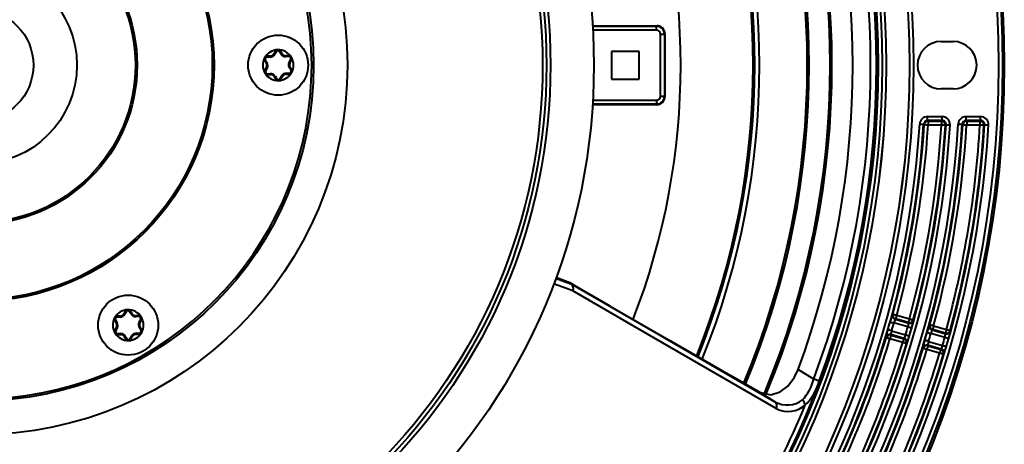
# Model space of a CAD drawing. Units: millimetres. Extents: x 0 to 420, y -65 to 297.
# Drawn here: x 144 to 207, y 167 to 194 of the extents above; entities that cross this region are included whole.
import ezdxf

# ---------------------------------------------------------------- set-up
doc = ezdxf.new("R2010")
doc.units = ezdxf.units.MM
doc.linetypes.add('SLD-Solid', pattern=[0])

msp = doc.modelspace()

# ---------------------------------------------------------------- linework, layer by layer
at = {"color": 7, "linetype": 'SLD-Solid', "lineweight": 40}
for p, q in [((180.61816, 193.25554), (184.69854, 193.25554)), ((180.62026, 193.22264), (184.66564, 193.22264)), ((184.66564, 193.22264), (184.69854, 193.25554)), ((184.66564, 192.97272), (184.66564, 193.22264)), ((185.19837, 192.75571), (185.16547, 192.72281)), ((185.19837, 192.75571), (185.19837, 188.75537)), ((184.91555, 188.78827), (184.91555, 192.72281)), ((184.91555, 192.72281), (185.16547, 192.72281)), ((185.16547, 192.72281), (185.16547, 188.78827)), ((202.69837, 192.25554), (203.44837, 192.25554)), ((160.50925, 191.62932), (160.41872, 191.46332)), ((160.56301, 191.6), (160.47249, 191.43399)), ((160.56301, 191.6), (160.50925, 191.62932)), ((160.79245, 191.60559), (160.84473, 191.63749)), ((160.89095, 191.44419), (160.79245, 191.60559)), ((160.94323, 191.47609), (160.84473, 191.63749)), ((181.82337, 191.63054), (181.82337, 189.88054)), ((183.57337, 191.63054), (181.82337, 191.63054)), ((183.57337, 189.88054), (183.57337, 191.63054)), ((159.89937, 191.06055), (159.84709, 191.02864)), ((159.84709, 191.02864), (159.94559, 190.86724)), ((159.89937, 191.06055), (159.99787, 190.89915)), ((159.99787, 190.89915), (159.94559, 190.86724)), ((160.19679, 191.32787), (160.00776, 191.32327)), ((160.00925, 191.26204), (160.00776, 191.32327)), ((160.19828, 191.26665), (160.00925, 191.26204)), ((160.19828, 191.26665), (160.19679, 191.32787)), ((160.47249, 191.43399), (160.41872, 191.46332)), ((160.89095, 191.44419), (160.94323, 191.47609)), ((161.36052, 191.35621), (161.1715, 191.35161)), ((161.17299, 191.29039), (161.1715, 191.35161)), ((161.36201, 191.29499), (161.17299, 191.29039)), ((161.36201, 191.29499), (161.36052, 191.35621)), ((161.39105, 190.93308), (161.48157, 191.09908)), ((161.39105, 190.93308), (161.44481, 190.90376)), ((161.44481, 190.90376), (161.53534, 191.06976)), ((161.48157, 191.09908), (161.53534, 191.06976)), ((159.95192, 190.60732), (159.8614, 190.44132)), ((159.91516, 190.412), (159.8614, 190.44132)), ((160.00569, 190.578), (159.91516, 190.412)), ((160.00569, 190.578), (159.95192, 190.60732)), ((161.19846, 190.24443), (161.38749, 190.24904)), ((161.19846, 190.24443), (161.19995, 190.18321)), ((161.38749, 190.24904), (161.38898, 190.18781)), ((161.39887, 190.61193), (161.45114, 190.64384)), ((161.49737, 190.45053), (161.39887, 190.61193)), ((161.54965, 190.48244), (161.45114, 190.64384)), ((161.49737, 190.45053), (161.54965, 190.48244)), ((160.03472, 190.21609), (160.22375, 190.22069)), ((160.03472, 190.21609), (160.03621, 190.15486)), ((160.03621, 190.15486), (160.22524, 190.15947)), ((160.22375, 190.22069), (160.22524, 190.15947)), ((160.50578, 190.06689), (160.45351, 190.03499)), ((160.45351, 190.03499), (160.55201, 189.87359)), ((160.50578, 190.06689), (160.60428, 189.90549)), ((160.60428, 189.90549), (160.55201, 189.87359)), ((160.83372, 189.91108), (160.92425, 190.07708)), ((160.83372, 189.91108), (160.88749, 189.88176)), ((160.88749, 189.88176), (160.97802, 190.04776)), ((160.92425, 190.07708), (160.97802, 190.04776)), ((161.19995, 190.18321), (161.38898, 190.18781)), ((181.82337, 189.88054), (183.57337, 189.88054)), ((203.44837, 189.25554), (202.69837, 189.25554)), ((184.66564, 188.53836), (184.66564, 188.28844)), ((184.91555, 188.78827), (185.16547, 188.78827)), ((185.16547, 188.78827), (185.19837, 188.75537)), ((184.69854, 188.25554), (180.61816, 188.25554)), ((184.66564, 188.28844), (180.62026, 188.28844)), ((184.69854, 188.25554), (184.66564, 188.28844)), ((201.83763, 187.24916), (201.83763, 187.49908)), ((201.83763, 187.49908), (202.76127, 187.49908)), ((202.76127, 187.24916), (201.83763, 187.24916)), ((201.83763, 187.24916), (201.87485, 187.20954)), ((201.87485, 187.20954), (202.71913, 187.20954)), ((201.87485, 187.20954), (201.87485, 186.95963)), ((202.71913, 187.20954), (202.76127, 187.24916)), ((202.71913, 187.20954), (202.71913, 186.95963)), ((202.76127, 187.24916), (202.76127, 187.49908)), ((204.27664, 187.49908), (205.20015, 187.49908)), ((204.27664, 187.24916), (204.27664, 187.49908)), ((205.20015, 187.24916), (204.27664, 187.24916)), ((204.27664, 187.24916), (204.31395, 187.20954)), ((204.31395, 187.20954), (205.1581, 187.20954)), ((204.31395, 187.20954), (204.31395, 186.95963)), ((205.1581, 187.20954), (205.20015, 187.24916)), ((205.1581, 187.20954), (205.1581, 186.95963)), ((205.20015, 187.24916), (205.20015, 187.49908)), ((202.71913, 186.95963), (201.87485, 186.95963)), ((205.1581, 186.95963), (204.31395, 186.95963)), ((179.24028, 176.94956), (178.29233, 177.31344)), ((179.24652, 176.91907), (179.24028, 176.94956)), ((181.73131, 175.51136), (180.38978, 176.28589)), ((150.69678, 174.87339), (150.50776, 174.86879)), ((150.50925, 174.80756), (150.50776, 174.86879)), ((150.69828, 174.81217), (150.50925, 174.80756)), ((150.69828, 174.81217), (150.69678, 174.87339)), ((151.00925, 175.17484), (150.91872, 175.00883)), ((150.97249, 174.97951), (150.91872, 175.00883)), ((151.06301, 175.14552), (150.97249, 174.97951)), ((151.06301, 175.14552), (151.00925, 175.17484)), ((151.29245, 175.1511), (151.34473, 175.18301)), ((151.39095, 174.9897), (151.29245, 175.1511)), ((151.44323, 175.02161), (151.34473, 175.18301)), ((151.39095, 174.9897), (151.44323, 175.02161)), ((151.86052, 174.90173), (151.6715, 174.89713)), ((151.67299, 174.8359), (151.6715, 174.89713)), ((151.86201, 174.84051), (151.67299, 174.8359)), ((151.86201, 174.84051), (151.86052, 174.90173)), ((151.89105, 174.4786), (151.98157, 174.6446)), ((151.98157, 174.6446), (152.03534, 174.61528)), ((199.81316, 174.69442), (199.78068, 174.67611)), ((199.78068, 174.67611), (200.64193, 174.42988)), ((200.62339, 174.46277), (199.81316, 174.69442)), ((199.88186, 174.93471), (200.6921, 174.70306)), ((150.39937, 174.60607), (150.34709, 174.57416)), ((150.34709, 174.57416), (150.44559, 174.41276)), ((150.45192, 174.15284), (150.3614, 173.98683)), ((150.39937, 174.60607), (150.49787, 174.44467)), ((150.50569, 174.12352), (150.41516, 173.95751)), ((150.49787, 174.44467), (150.44559, 174.41276)), ((150.50569, 174.12352), (150.45192, 174.15284)), ((151.89105, 174.4786), (151.94481, 174.44928)), ((151.89887, 174.15745), (151.95115, 174.18935)), ((151.99737, 173.99605), (151.89887, 174.15745)), ((151.94481, 174.44928), (152.03534, 174.61528)), ((152.04965, 174.02795), (151.95115, 174.18935)), ((151.99737, 173.99605), (152.04965, 174.02795)), ((200.58947, 174.18495), (199.70376, 174.43818)), ((200.64193, 174.42988), (200.62339, 174.46277)), ((202.15401, 174.02516), (202.12153, 174.00685)), ((202.96424, 173.79351), (202.15401, 174.02516)), ((202.22271, 174.26544), (203.03294, 174.03379)), ((150.41516, 173.95751), (150.3614, 173.98683)), ((150.53472, 173.76161), (150.72375, 173.76621)), ((150.53472, 173.76161), (150.53621, 173.70038)), ((150.53621, 173.70038), (150.72524, 173.70499)), ((150.72375, 173.76621), (150.72524, 173.70499)), ((151.00578, 173.61241), (150.95351, 173.58051)), ((150.95351, 173.58051), (151.05201, 173.41911)), ((151.00578, 173.61241), (151.10428, 173.45101)), ((151.10428, 173.45101), (151.05201, 173.41911)), ((151.33372, 173.4566), (151.42425, 173.6226)), ((151.33372, 173.4566), (151.38749, 173.42728)), ((151.38749, 173.42728), (151.47802, 173.59328)), ((151.42425, 173.6226), (151.47802, 173.59328)), ((151.69846, 173.78995), (151.88749, 173.79455)), ((151.69846, 173.78995), (151.69995, 173.72873)), ((151.69995, 173.72873), (151.88898, 173.73333)), ((151.88749, 173.79455), (151.88898, 173.73333)), ((200.26171, 173.19774), (199.45148, 173.42939)), ((200.36354, 173.45614), (199.50229, 173.70238)), ((199.50229, 173.70238), (199.52018, 173.66967)), ((199.52018, 173.66967), (200.33041, 173.43802)), ((199.56277, 173.94502), (200.44847, 173.69179)), ((200.33041, 173.43802), (200.36354, 173.45614)), ((202.93015, 173.51573), (202.04445, 173.76896)), ((202.12153, 174.00685), (202.98277, 173.76062)), ((202.98277, 173.76062), (202.96424, 173.79351)), ((202.70437, 172.78689), (201.84313, 173.03312)), ((201.84313, 173.03312), (201.86103, 173.00041)), ((201.86103, 173.00041), (202.67126, 172.76876)), ((201.90345, 173.2758), (202.78915, 173.02257)), ((202.67126, 172.76876), (202.70437, 172.78689)), ((202.60256, 172.52847), (201.79233, 172.76012)), ((191.19344, 170.0484), (189.35517, 171.10972)), ((192.16963, 169.45674), (191.19344, 170.0484))]:
    msp.add_line(p, q, dxfattribs=at)
at = {"color": 8, "linetype": 'SLD-Solid', "lineweight": 40}
for p, q in [((184.66564, 192.97272), (180.63529, 192.97272)), ((180.63529, 188.53836), (184.66564, 188.53836)), ((178.27709, 177.26402), (179.24652, 176.91907))]:
    msp.add_line(p, q, dxfattribs=at)
at = {"color": 7, "linetype": 'SLD-Solid', "lineweight": 40, "flags": 128}
for points in [[(201.33878, 187.03041), (201.38665, 187.02742), (201.43275, 187.02454), (201.47536, 187.02188), (201.51288, 187.01953), (201.54395, 187.01759), (201.56738, 187.01613), (201.58232, 187.0152), (201.58821, 187.01483)], [(201.62543, 186.97536), (201.61314, 186.9884), (201.58821, 187.01483)], [(201.87485, 186.95963), (201.82697, 186.96265), (201.78088, 186.96556), (201.73827, 186.96824), (201.70075, 186.97061), (201.66969, 186.97257), (201.64625, 186.97405), (201.63132, 186.97499), (201.62543, 186.97536)], [(202.96856, 186.94411), (202.96267, 186.94448), (202.94773, 186.94541), (202.9243, 186.94687), (202.89324, 186.9488), (202.85571, 186.95113), (202.8131, 186.95378), (202.767, 186.95665), (202.71913, 186.95963)], [(203.01072, 186.98391), (203.00358, 186.97717), (202.96856, 186.94411)], [(203.01072, 186.98391), (203.01661, 186.98354), (203.03154, 186.98262), (203.05498, 186.98118), (203.08604, 186.97927), (203.12357, 186.97696), (203.16618, 186.97434), (203.21228, 186.97151), (203.26016, 186.96856)], [(203.77771, 187.0292), (203.8256, 187.02632), (203.8717, 187.02356), (203.91431, 187.021), (203.95185, 187.01875), (203.98291, 187.01688), (204.00635, 187.01548), (204.02129, 187.01458), (204.02718, 187.01422)], [(204.06449, 186.97475), (204.05217, 186.98779), (204.02718, 187.01422)], [(204.31395, 186.95963), (204.26606, 186.96253), (204.21996, 186.96533), (204.17735, 186.96791), (204.13982, 186.97018), (204.10876, 186.97207), (204.08532, 186.97349), (204.07038, 186.97439), (204.06449, 186.97475)], [(205.40757, 186.94471), (205.40168, 186.94506), (205.38674, 186.94595), (205.3633, 186.94735), (205.33224, 186.94921), (205.2947, 186.95146), (205.25209, 186.95401), (205.20599, 186.95676), (205.1581, 186.95963)], [(205.44963, 186.98449), (205.44251, 186.97776), (205.40757, 186.94471)], [(205.44963, 186.98449), (205.45552, 186.98414), (205.47046, 186.98326), (205.4939, 186.98187), (205.52496, 186.98004), (205.5625, 186.97782), (205.60511, 186.9753), (205.65122, 186.97257), (205.69911, 186.96974)], [(179.24028, 176.94956), (179.81587, 176.61724), (180.38978, 176.28589)], [(179.2655, 176.90647), (184.41474, 173.93379), (192.16963, 169.45674)], [(192.25647, 169.01516), (184.5043, 173.49867), (179.36726, 176.47157)], [(181.73131, 175.51136), (185.55424, 173.30419), (189.35517, 171.10972)], [(199.60826, 174.98208), (199.62426, 174.99106), (199.6407, 175.00028)], [(199.6407, 175.00028), (199.6464, 174.99873), (199.66084, 174.99481), (199.6835, 174.98865), (199.71353, 174.98048), (199.74981, 174.97061), (199.791, 174.95941), (199.83557, 174.94729), (199.88186, 174.93471)], [(199.88186, 174.93471), (199.86868, 174.88858), (199.85598, 174.84418), (199.84424, 174.80313), (199.83391, 174.76698), (199.82535, 174.73706), (199.8189, 174.71448), (199.81478, 174.70009), (199.81316, 174.69442)], [(200.6921, 174.70306), (200.67891, 174.65693), (200.66621, 174.61253), (200.65448, 174.57148), (200.64414, 174.53533), (200.63559, 174.50541), (200.62913, 174.48283), (200.62502, 174.46844), (200.62339, 174.46277)], [(200.6921, 174.70306), (200.73838, 174.69046), (200.78295, 174.67833), (200.82414, 174.66713), (200.86042, 174.65725), (200.89045, 174.64908), (200.91311, 174.64292), (200.92755, 174.63899), (200.93324, 174.63744)], [(199.46319, 174.50585), (199.46887, 174.50426), (199.48328, 174.5002), (199.50588, 174.49384), (199.53584, 174.48542), (199.57203, 174.47524), (199.61312, 174.46368), (199.65759, 174.45117), (199.70376, 174.43818)], [(200.83004, 174.11726), (200.82436, 174.11886), (200.80996, 174.12291), (200.78735, 174.12927), (200.7574, 174.1377), (200.7212, 174.14788), (200.68011, 174.15945), (200.63565, 174.17196), (200.58947, 174.18495)], [(200.93324, 174.63744), (200.94237, 174.62116), (200.95175, 174.60444)], [(201.94913, 174.31294), (201.96514, 174.32191), (201.98159, 174.33114)], [(201.98159, 174.33114), (201.98728, 174.32959), (202.00172, 174.32565), (202.02437, 174.31948), (202.0544, 174.3113), (202.09068, 174.30141), (202.13187, 174.29019), (202.17643, 174.27805), (202.22271, 174.26544)], [(202.22271, 174.26544), (202.20953, 174.21932), (202.19683, 174.17491), (202.18509, 174.13387), (202.17476, 174.09772), (202.1662, 174.06779), (202.15975, 174.04522), (202.15564, 174.03083), (202.15401, 174.02516)], [(203.03294, 174.03379), (203.01975, 173.98767), (203.00706, 173.94326), (202.99532, 173.90222), (202.98499, 173.86607), (202.97643, 173.83615), (202.96998, 173.81357), (202.96586, 173.79918), (202.96424, 173.79351)], [(203.03294, 174.03379), (203.07922, 174.02118), (203.12378, 174.00903), (203.16497, 173.9978), (203.20125, 173.98791), (203.23127, 173.97972), (203.25392, 173.97355), (203.26836, 173.96961), (203.27406, 173.96806)], [(199.2121, 173.5012), (199.20327, 173.51728), (199.19419, 173.5338)], [(199.45148, 173.42939), (199.40553, 173.44317), (199.3613, 173.45644), (199.32041, 173.46871), (199.28439, 173.47951), (199.25458, 173.48846), (199.23209, 173.4952), (199.21776, 173.49951), (199.2121, 173.5012)], [(199.56277, 173.94502), (199.5167, 173.9584), (199.47235, 173.97129), (199.43136, 173.98319), (199.39525, 173.99368), (199.36536, 174.00237), (199.34281, 174.00892), (199.32844, 174.01309), (199.32278, 174.01474)], [(199.52018, 173.66967), (199.51856, 173.664), (199.51445, 173.64961), (199.50799, 173.62703), (199.49944, 173.59711), (199.4891, 173.56096), (199.47736, 173.51992), (199.46467, 173.47551), (199.45148, 173.42939)], [(200.33041, 173.43802), (200.32879, 173.43235), (200.32468, 173.41796), (200.31822, 173.39538), (200.30967, 173.36546), (200.29933, 173.32931), (200.2876, 173.28827), (200.2749, 173.24386), (200.26171, 173.19774)], [(200.44847, 173.69179), (200.49454, 173.67841), (200.53889, 173.66553), (200.57989, 173.65362), (200.616, 173.64313), (200.64588, 173.63445), (200.66843, 173.6279), (200.6828, 173.62373), (200.68847, 173.62208)], [(201.80388, 173.83668), (201.80956, 173.83508), (201.82397, 173.83102), (201.84657, 173.82466), (201.87653, 173.81623), (201.91272, 173.80604), (201.95381, 173.79447), (201.99827, 173.78196), (202.04445, 173.76896)], [(203.17071, 173.448), (203.16504, 173.4496), (203.15063, 173.45366), (203.12803, 173.46002), (203.09807, 173.46846), (203.06188, 173.47865), (203.02079, 173.49022), (202.97633, 173.50273), (202.93015, 173.51573)], [(203.27406, 173.96806), (203.28318, 173.95179), (203.29255, 173.93507)], [(200.5011, 173.12596), (200.49545, 173.12766), (200.48111, 173.13196), (200.45862, 173.1387), (200.42881, 173.14764), (200.39279, 173.15844), (200.35191, 173.1707), (200.30766, 173.18396), (200.26171, 173.19774)], [(200.53425, 173.14419), (200.5179, 173.1352), (200.5011, 173.12596)], [(201.55292, 172.83181), (201.54408, 172.8479), (201.53499, 172.86443)], [(201.79233, 172.76012), (201.74638, 172.77388), (201.70213, 172.78713), (201.66124, 172.79938), (201.62522, 172.81017), (201.59541, 172.81909), (201.57291, 172.82583), (201.55858, 172.83012), (201.55292, 172.83181)], [(201.90345, 173.2758), (201.85738, 173.28918), (201.81303, 173.30205), (201.77203, 173.31396), (201.73592, 173.32444), (201.70604, 173.33312), (201.68349, 173.33966), (201.66911, 173.34384), (201.66345, 173.34548)], [(201.86103, 173.00041), (201.85941, 172.99474), (201.8553, 172.98035), (201.84884, 172.95777), (201.84029, 172.92785), (201.82995, 172.8917), (201.81822, 172.85065), (201.80552, 172.80624), (201.79233, 172.76012)], [(202.78915, 173.02257), (202.83522, 173.0092), (202.87958, 172.99632), (202.92058, 172.98442), (202.95669, 172.97394), (202.98657, 172.96527), (203.00912, 172.95872), (203.0235, 172.95455), (203.02916, 172.9529)], [(202.67126, 172.76876), (202.66964, 172.76309), (202.66552, 172.7487), (202.65907, 172.72612), (202.65051, 172.6962), (202.64018, 172.66005), (202.62845, 172.619), (202.61575, 172.5746), (202.60256, 172.52847)], [(202.84198, 172.45682), (202.83633, 172.45851), (202.82199, 172.4628), (202.7995, 172.46954), (202.76969, 172.47846), (202.73366, 172.48924), (202.69277, 172.50148), (202.64852, 172.51472), (202.60256, 172.52847)], [(202.87512, 172.47505), (202.85878, 172.46606), (202.84198, 172.45682)], [(191.19344, 170.0484), (191.91806, 169.8897), (192.50614, 170.07465), (192.99199, 170.4478), (193.41581, 171.01706), (193.6355, 171.49129)], [(193.6355, 171.49129), (194.60724, 170.90232), (194.6229, 170.89282)], [(194.97322, 170.76135), (194.9627, 170.76529), (194.9402, 170.77374), (194.90651, 170.78639), (194.86281, 170.80278), (194.81066, 170.82236), (194.75187, 170.84442), (194.68854, 170.86819), (194.6229, 170.89282)]]:
    msp.add_lwpolyline(points, dxfattribs=at)
at = {"color": 8, "linetype": 'SLD-Solid', "lineweight": 40, "flags": 128}
msp.add_lwpolyline([(179.36726, 176.47157), (178.95896, 176.61678), (178.14632, 176.90579)], dxfattribs=at)
at = {"color": 7, "linetype": 'SLD-Solid', "lineweight": 40}
for centre, radius in [((141.69837, 190.75554), 65), ((141.69837, 190.75554), 64.87545), ((141.69837, 190.75554), 64.62553), ((141.69837, 190.75554), 59.24371), ((141.69837, 190.75554), 58.9938), ((141.69837, 190.75554), 58.99293), ((141.69837, 190.75554), 57.50741), ((141.69837, 190.75554), 57.50655), ((141.69837, 190.75554), 57.25663), ((141.69837, 190.75554), 57), ((141.69837, 190.75554), 56.90599), ((141.69837, 190.75554), 39), ((141.69837, 190.75554), 36.25), ((141.69837, 190.75554), 36), ((141.69837, 190.75554), 35.75), ((141.69837, 190.75554), 23.38416), ((141.69837, 190.75554), 21.25), ((141.69837, 190.75554), 14.93847), ((141.69837, 190.75554), 14.83081), ((141.69837, 190.75554), 10.06919), ((141.69837, 190.75554), 9.96153), ((141.69837, 190.75554), 6.25), ((141.69837, 190.75554), 3.5), ((160.69837, 190.75554), 1.9), ((151.19837, 174.30106), 1.9)]:
    msp.add_circle(centre, radius, dxfattribs=at)
for centre, radius, start, end in [((141.69837, 190.75554), 21.125, 275.4325888, 84.5674112), ((141.69837, 190.75554), 56.52905, 339.4287576, 20.5712474), ((141.69837, 190.75554), 56.90323, 339.4287545, 20.5712446), ((141.69837, 190.75554), 55.39474, 339.6494324, 20.3505625), ((141.69837, 190.75554), 44.5, 338.8174666, 21.1790591), ((184.66547, 192.72264), 0.5, 0.0196407, 89.9804491), ((202.69837, 190.75554), 1.5, 90, 270), ((203.44837, 190.75554), 1.5, 270, 90), ((160.69837, 190.75554), 0.975, 91.3951683, 151.3951683), ((160.67935, 191.53656), 0.19375, 91.3952698, 151.3951712), ((160.67935, 191.53656), 0.13251, 31.3954176, 151.3949235), ((160.69837, 190.75554), 0.975, 31.3951683, 91.3951683), ((160.67935, 191.53656), 0.19375, 31.3951727, 91.3953256), ((160.69837, 190.75554), 0.975, 151.3951683, 211.3951683), ((160.01248, 191.12958), 0.19375, 151.3953535, 211.3953615), ((160.01248, 191.12958), 0.19375, 91.3949819, 151.3951669), ((160.01248, 191.12958), 0.13251, 91.3953269, 211.395171), ((159.72366, 190.7318), 0.26, 331.3950678, 31.3950659), ((159.72366, 190.7318), 0.32124, 331.3951042, 31.3951028), ((160.19045, 191.58779), 0.26, 271.3953354, 331.3951709), ((160.19045, 191.58779), 0.32124, 271.3951246, 331.3951684), ((161.16516, 191.61153), 0.32124, 211.3951607, 271.3952523), ((161.16517, 191.61153), 0.26, 211.3951727, 271.3950378), ((161.67308, 190.77928), 0.32124, 151.395319, 211.3953238), ((161.36524, 191.16252), 0.19375, 31.3951582, 91.395433), ((161.36524, 191.16252), 0.13251, 331.3951775, 91.3948125), ((161.67308, 190.77928), 0.26, 151.3953332, 211.3953388), ((160.69837, 190.75554), 0.975, 331.3951683, 31.3951683), ((161.36524, 191.16252), 0.19375, 331.3949573, 31.3949563), ((160.0315, 190.34856), 0.19375, 151.3953134, 211.3953226), ((160.0315, 190.34856), 0.19375, 211.3951684, 271.3950769), ((160.69837, 190.75554), 0.975, 211.3951683, 271.3951683), ((160.0315, 190.34856), 0.13251, 151.3951626, 271.3953482), ((160.69837, 190.75554), 0.975, 271.3951683, 331.3951683), ((161.20628, 189.92328), 0.32124, 91.3950087, 151.3951652), ((161.38426, 190.3815), 0.13251, 271.3948062, 31.3951562), ((161.38426, 190.3815), 0.19375, 271.3951739, 331.3951722), ((161.38426, 190.3815), 0.19375, 331.3951668, 31.3951694), ((160.23157, 189.89955), 0.32124, 31.3951668, 91.3950375), ((160.23157, 189.89955), 0.26, 31.3951687, 91.395177), ((160.71739, 189.97452), 0.19375, 211.395178, 271.3951388), ((160.71739, 189.97452), 0.13251, 211.394882, 331.3954442), ((160.71739, 189.97452), 0.19375, 271.3950777, 331.3951659), ((161.20628, 189.92328), 0.26, 91.3951923, 151.3951669), ((184.66546, 188.78844), 0.5, 270.0196104, 359.9803727), ((201.83759, 186.9993), 0.49978, 89.9954512, 176.4308392), ((201.83742, 186.99948), 0.24969, 89.9511154, 176.4752034), ((201.87503, 186.95943), 0.25011, 90.0415923, 176.34881), ((202.71891, 186.95943), 0.25012, 356.4898455, 89.9501872), ((202.76133, 186.9993), 0.49978, 356.473472, 90.0065821), ((202.76155, 186.99951), 0.24966, 356.4169839, 90.0626431), ((204.2766, 186.99929), 0.49979, 89.9953702, 176.5693845), ((204.27642, 186.99949), 0.24967, 89.9484536, 176.6167564), ((204.31413, 186.95943), 0.25011, 90.0422921, 176.4876566), ((205.15789, 186.95943), 0.25011, 356.6255309, 89.9512082), ((205.2002, 186.9993), 0.49978, 356.6089911, 90.0059466), ((205.20042, 186.99951), 0.24966, 356.5518354, 90.062223), ((141.69837, 190.75554), 59.75663, 318.5740447, 356.42596), ((141.69837, 190.75554), 60.00655, 318.5740402, 356.4259549), ((141.69837, 190.75554), 61.42825, 318.5201211, 356.4798839), ((141.69837, 190.75554), 61.67816, 318.5201215, 356.4798849), ((141.69837, 190.75554), 62.19108, 318.435085, 356.5649163), ((141.69837, 190.75554), 62.441, 318.4350855, 356.5649189), ((141.69837, 190.75554), 63.8627, 318.3852453, 356.6147567), ((141.69837, 190.75554), 64.11261, 318.3852442, 356.6147559), ((141.69837, 190.75554), 60.04617, 344.788329, 356.3905846), ((141.69837, 190.75555), 60.29608, 344.7883223, 356.3905787), ((141.69837, 190.75553), 61.13871, 344.7780834, 356.4404019), ((141.69837, 190.75554), 61.38862, 344.7780794, 356.4403982), ((141.69837, 190.75553), 62.48062, 344.7594639, 356.5308387), ((141.69837, 190.75554), 62.73053, 344.7594555, 356.5308306), ((141.69837, 190.75554), 63.57316, 344.7499812, 356.5768715), ((141.69837, 190.75553), 63.82307, 344.7499877, 356.5768771), ((179.34286, 177.04363), 0.15747, 232.2801833, 240.5761615), ((179.04049, 176.62446), 0.36077, 334.9250059, 51.4144035), ((151.19837, 174.30106), 0.975, 91.3951683, 151.3951683), ((151.17935, 175.08208), 0.19375, 91.3951412, 151.3952893), ((151.19837, 174.30106), 0.975, 31.3951683, 91.3951683), ((151.17935, 175.08208), 0.19375, 31.3952732, 91.3951928), ((151.19837, 174.30106), 0.975, 151.3951683, 211.3951683), ((150.51248, 174.67509), 0.19375, 151.3951683, 211.3951683), ((150.51248, 174.67509), 0.19375, 91.3952817, 151.3954064), ((150.51248, 174.67509), 0.13251, 91.3953361, 211.3948998), ((150.69045, 175.13331), 0.26, 271.3952538, 331.3952885), ((150.69045, 175.13331), 0.32124, 271.3951638, 331.3951365), ((151.17935, 175.08208), 0.13251, 31.3953365, 151.3951111), ((151.66516, 175.15705), 0.32124, 211.3953205, 271.3952811), ((151.66516, 175.15705), 0.26, 211.3953348, 271.3952602), ((151.86524, 174.70804), 0.19375, 31.3950136, 91.3949918), ((151.86524, 174.70804), 0.13251, 331.3951855, 91.3953437), ((151.19837, 174.30106), 0.975, 331.3951683, 31.3951683), ((151.86524, 174.70804), 0.19375, 331.395184, 31.3949214), ((204.86295, 173.1212), 5.57447, 160.4991152, 165.6176461), ((199.84963, 174.91654), 0.25011, 164.8083495, 253.9990594), ((199.8821, 174.93484), 0.25011, 164.8327974, 253.9997973), ((201.07991, 174.1247), 1.41139, 157.0027734, 167.1673511), ((150.22366, 174.27732), 0.26, 331.3951885, 31.3950842), ((150.22366, 174.27732), 0.32124, 331.3950786, 31.395231), ((152.17308, 174.3248), 0.32124, 151.3951747, 211.395033), ((152.17308, 174.3248), 0.26, 151.3952626, 211.3952745), ((151.88426, 173.92702), 0.19375, 331.3950592, 31.3950949), ((141.69837, 190.75553), 60.00689, 343.8005942, 344.2883129), ((141.69841, 190.75568), 60.2568, 343.8004407, 344.2881591), ((141.69835, 190.75548), 61.17799, 343.8043112, 344.2846853), ((199.31809, 174.58534), 1.33293, 342.5194381, 353.3022961), ((200.69195, 174.70331), 0.25012, 254.0910543, 344.7312794), ((200.71049, 174.67042), 0.25012, 254.091462, 344.7057847), ((141.69842, 190.75571), 61.4279, 343.8040931, 344.2844675), ((196.35325, 175.49442), 4.68383, 342.9009797, 349.0466361), ((207.17882, 172.45775), 5.549, 160.4683129, 165.611205), ((202.19048, 174.24728), 0.25012, 164.7816753, 253.9984713), ((202.22295, 174.26558), 0.25011, 164.8035465, 254.0001182), ((150.5315, 173.89407), 0.19375, 151.3952835, 211.3951767), ((151.19837, 174.30106), 0.975, 211.3951683, 271.3951683), ((150.5315, 173.89407), 0.19375, 211.3951617, 271.3951638), ((150.5315, 173.89407), 0.13251, 151.3949689, 271.3953088), ((150.73157, 173.44506), 0.32124, 31.395031, 91.3950212), ((150.73157, 173.44506), 0.26, 31.3949713, 91.3951415), ((151.21739, 173.52004), 0.19375, 211.395443, 271.3951865), ((151.21739, 173.52004), 0.13251, 211.3951857, 331.3954988), ((151.19837, 174.30106), 0.975, 271.3951683, 331.3951683), ((151.21739, 173.52004), 0.19375, 271.3952443, 331.3951272), ((151.70628, 173.4688), 0.32124, 91.3951494, 151.3952258), ((151.70628, 173.4688), 0.26, 91.3952361, 151.3953989), ((151.88426, 173.92702), 0.13251, 271.3951031, 31.395613), ((151.88426, 173.92702), 0.19375, 271.3953055, 331.3952583), ((141.69837, 190.75554), 60.04617, 331.6994404, 343.3005516), ((141.69837, 190.75555), 60.29608, 331.6994373, 343.3005498), ((204.78105, 172.29768), 5.72198, 162.5375111, 167.5239809), ((199.43373, 173.46185), 0.25011, 74.0894645, 163.2804566), ((199.45162, 173.42914), 0.25012, 74.0904015, 163.2543249), ((200.93266, 173.47472), 1.44837, 161.0522209, 170.9566511), ((200.26146, 173.1976), 0.25012, 343.3576856, 73.9966611), ((199.48966, 173.90426), 0.98207, 332.8517386, 347.5052897), ((200.29458, 173.21572), 0.25012, 343.3832523, 73.9969907), ((196.26509, 174.78565), 4.57386, 338.9686374, 345.2621989), ((141.69841, 190.75569), 62.44134, 343.8099124, 344.2786908), ((141.69834, 190.75545), 62.69125, 343.8101397, 344.2789174), ((203.41364, 173.45678), 1.40433, 156.9396816, 167.1556568), ((141.69838, 190.75559), 63.61244, 343.8134014, 344.2753911), ((201.65434, 173.91793), 1.33771, 342.5027206, 353.2465814), ((203.0328, 174.03405), 0.25012, 254.091928, 344.7027703), ((203.05133, 174.00116), 0.25012, 254.0905231, 344.6790101), ((141.69832, 190.75535), 63.86235, 343.81362, 344.2756101), ((198.67896, 174.83039), 4.69967, 342.8937054, 349.0176197), ((141.69837, 190.75554), 61.13871, 331.6891923, 343.3108096), ((141.69837, 190.75553), 61.38862, 331.6892003, 343.3108178), ((141.69837, 190.75554), 62.48062, 331.6705739, 343.3294266), ((207.09755, 171.63675), 5.69642, 162.5444548, 167.5541624), ((201.77457, 172.79258), 0.25012, 74.0904403, 163.3078119), ((201.79247, 172.75988), 0.25011, 74.0899772, 163.2846918), ((203.26744, 172.80792), 1.442, 161.0665989, 171.0151403), ((201.82737, 173.23546), 0.98506, 332.910738, 347.5189625), ((202.63542, 172.54646), 0.25012, 343.4097745, 73.9975293), ((198.58895, 174.12048), 4.59116, 338.9985299, 345.2673085), ((141.69837, 190.75554), 62.73053, 331.6705702, 343.3294234), ((141.69837, 190.75553), 63.57316, 331.6611049, 343.3389125), ((141.69837, 190.75553), 63.82307, 331.6611042, 343.338911), ((202.60231, 172.52834), 0.25011, 343.3854098, 73.9979034), ((191.5833, 171.64464), 3.1312, 318.3263583, 346.1072583), ((191.82195, 171.5975), 3.26031, 314.045576, 345.1396708), ((141.69837, 190.75554), 56.63085, 322.3137621, 337.6862328), ((192.96426, 170.85905), 1.6118, 240.4616517, 306.4616791), ((191.96286, 169.18675), 0.34007, 329.698305, 52.5534974), ((192.99955, 170.46149), 1.62605, 242.8071321, 312.0487759), ((193.52498, 169.14931), 0.57329, 10.5248338, 46.1507823)]:
    msp.add_arc(centre, radius, start, end, dxfattribs=at)
at = {"color": 8, "linetype": 'SLD-Solid', "lineweight": 40}
for radius, start, end in [(53.96418, 337.3449893, 22.7055506), (54.08479, 337.3679933, 22.678817), (52.52005, 337.4567593, 22.5345639), (52.64066, 337.4402632, 22.5517767), (49.0908, 337.9886284, 22.0146451), (49.18907, 337.972932, 22.030394), (49.49485, 337.9242865, 22.0790653)]:
    msp.add_arc((141.69837, 190.75554), radius, start, end, dxfattribs=at)
at = {"color": 7, "linetype": 'SLD-Solid', "lineweight": 40}
for centre, major_axis in [((184.66546, 192.72264), (0.1769, 0.1769)), ((184.6982, 192.75537), (0.3538, 0.3538)), ((184.66546, 188.78844), (0.1769, -0.1769)), ((184.6982, 188.75571), (0.3538, -0.3538))]:
    msp.add_ellipse(centre, major_axis=major_axis, ratio=0.999315, start_param=5.49812976, end_param=7.06824085, dxfattribs=at)

doc.saveas('drawing.dxf')
